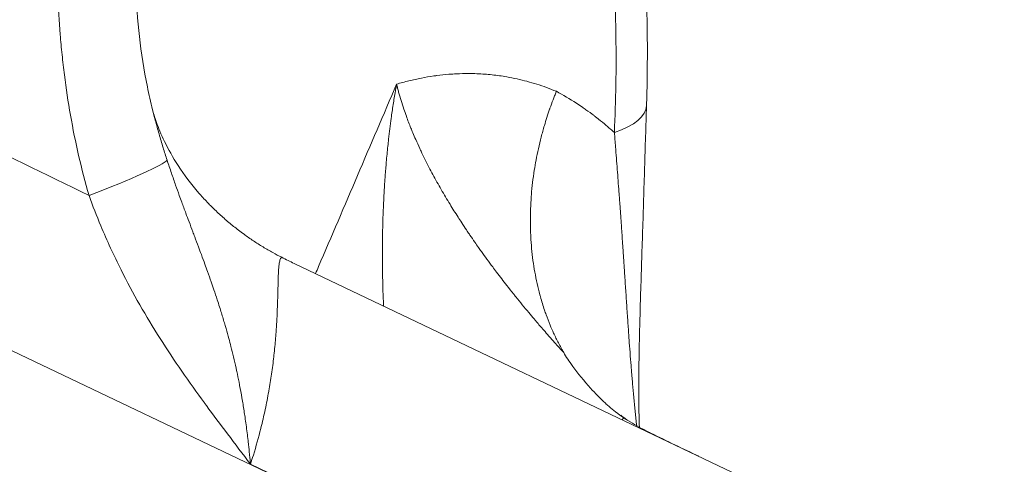
# Model space of a CAD drawing. Units: millimetres. Extents: x 461 to 4301, y 515 to 4336.
# Drawn here: x 2582 to 2667, y 2236 to 2275 of the extents above; entities that cross this region are included whole.
import ezdxf

# ---------------------------------------------------------------- set-up
doc = ezdxf.new("R2010")
doc.units = ezdxf.units.MM
doc.styles.get("Standard").update_dxf_attribs({"font": 'arial.ttf'})
doc.dimstyles.get("Standard").update_dxf_attribs({"dimtxt": 0.18, "dimasz": 0.18, "dimexe": 0.18, "dimexo": 0.0625, "dimgap": 0.09, "dimtad": 0, "dimtih": 1, "dimtoh": 1, "dimdec": 4, "dimzin": 0, "dimdsep": 46, "dimtxsty": 'Standard', "dimcen": 0.09, "dimadec": 0, "dimazin": 0, "dimtfac": 1, "dimtdec": 4, "dimtofl": 0, "dimtmove": 0, "dimatfit": 3, "dimfxl": 1, "dimtolj": 1, "dimtzin": 0, "dimarcsym": 0})

# ---------------------------------------------------------------- blocks, each defined once
blk = doc.blocks.new('A$C9e947192')
at = {"color": 0, "linetype": 'Continuous', "lineweight": 0}
for p, q in [((61.259, 869.786), (61.259, 869.786)), ((103.824, 818.906), (0, 868.358)), ((47.461, 865.031), (97.162, 841.357)), ((43.66, 847.575), (103.829, 818.916))]:
    blk.add_line(p, q, dxfattribs=at)
blk.add_circle((0, 868.358), 150, dxfattribs=at)
for start, end in [(0.89385, 144.96149), (186.27005, 0.89385)]:
    blk.add_arc((0, 868.358), 150, start, end, dxfattribs=at)
at = {"color": 0, "linetype": 'Continuous', "lineweight": 0, "extrusion": (0, 0, -1)}
for centre, major_axis, ratio, start_param, end_param in [((68.118, 879.069), (9.995, -0.325), 0.353232, 0, 0.755074), ((52.494, 869.177), (4.924, 8.124), 0.000002, 0, 0.000006), ((88.885, 872.98), (-10.664, -22.563), 0.794762, 0.030247, 0.122956)]:
    blk.add_ellipse(centre, major_axis=major_axis, ratio=ratio, start_param=start_param, end_param=end_param, dxfattribs=at)
at = {"color": 0, "linetype": 'Continuous', "lineweight": 0}
blk.add_ellipse((27.046, 870.708), major_axis=(9.403, 3.403), ratio=0.068802, start_param=-1.318297, end_param=-0.118147, dxfattribs=at)
for points, knots in [([(-196.608, 900.943), (-190.218, 933.49), (-172.429, 967.509), (-144.51, 1006.3), (-104.776, 1035.189), (-56.152, 1060.275), (16.375, 1068.348), (97.624, 1051.174), (161.753, 995.144), (195.382, 918.549), (196.479, 840.613), (178.804, 773.959), (144.779, 726.227), (87.69, 688.473), (15.514, 677.036), (-62.738, 695.131), (-115.348, 734.616), (-150.42, 780.306), (-163.145, 851.123), (-152.082, 910.248), (-133.887, 940.433), (-123.07, 954.156), (-122.815, 954.477)], [0, 0, 0, 0, 0.037437, 0.105776, 0.169397, 0.216218, 0.306615, 0.38696, 0.48675, 0.568813, 0.668575, 0.73588, 0.807556, 0.860594, 0.922966, 1.015609, 1.083086, 1.148766, 1.210286, 1.275891, 1.329892, 1.331188, 1.331188, 1.331188, 1.331188]), ([(-149.103, 851.976), (-149.121, 849.439), (-149.082, 846.881), (-148.871, 841.214), (-148.674, 838.1), (-147.84, 828.748), (-146.96, 822.503), (-145.002, 812.458), (-144.102, 808.572), (-142.149, 801.352), (-141.115, 797.999), (-139.322, 792.869), (-138.625, 791.012), (-137.168, 787.394), (-136.405, 785.627), (-134.019, 780.44), (-132.299, 777.135), (-126.856, 767.736), (-122.796, 762.004), (-116.328, 754.125), (-114.217, 751.72), (-110.581, 747.802), (-109.093, 746.258), (-105.962, 743.113), (-104.318, 741.517), (-100.986, 738.396), (-99.294, 736.868), (-94.134, 732.384), (-90.582, 729.528), (-82.247, 723.387), (-77.385, 720.182), (-68.474, 715.01), (-64.551, 712.94), (-56.36, 709.051), (-52.086, 707.228), (-37.139, 701.528), (-25.782, 698.291), (-2.279, 693.723), (9.868, 692.391), (27.362, 692.054), (32.738, 692.165), (43.398, 692.861), (48.685, 693.446), (59.502, 695.192), (65.022, 696.39), (74.285, 698.989), (78.076, 700.228), (84.135, 702.515), (86.435, 703.459), (91.009, 705.487), (93.281, 706.57), (100.029, 710.004), (104.44, 712.541), (112.747, 717.846), (116.658, 720.593), (123.871, 726.115), (127.196, 728.873), (136.869, 737.532), (142.625, 743.627), (152.796, 756.252), (157.212, 762.783), (164.153, 774.941), (166.878, 780.499), (171.661, 791.846), (173.72, 797.638), (176.945, 808.429), (178.204, 813.386), (180.151, 822.441), (180.903, 826.505), (182.194, 834.647), (182.739, 838.723), (183.635, 846.929), (183.987, 851.062), (184.737, 863.516), (184.83, 871.887), (184.195, 887.104), (183.606, 893.961), (181.935, 906.421), (180.946, 912.05), (176.632, 931.561), (172.031, 944.94), (163.263, 962.912), (160.41, 968.075), (154.921, 976.889), (152.41, 980.595), (143.831, 992.245), (137.136, 999.9), (122.505, 1014.024), (114.569, 1020.492), (102.367, 1028.733), (98.451, 1031.147), (91.472, 1035.039), (88.443, 1036.6), (78.959, 1041.081), (72.347, 1043.638), (55.212, 1048.992), (44.443, 1051.22), (28.501, 1053.164), (23.636, 1053.589), (8.849, 1054.411), (-1.242, 1054.36), (-21.166, 1053.023), (-31, 1051.737), (-43.993, 1049.089), (-47.564, 1048.252), (-54.048, 1046.519), (-56.985, 1045.645), (-62.253, 1043.906), (-64.606, 1043.058), (-69.231, 1041.259), (-71.499, 1040.309), (-78.199, 1037.321), (-82.528, 1035.142), (-88.837, 1031.686), (-90.866, 1030.53), (-94.638, 1028.312), (-96.385, 1027.258), (-99.848, 1025.118), (-101.565, 1024.03), (-106.668, 1020.707), (-110.007, 1018.415), (-119.792, 1011.281), (-126.005, 1006.183), (-134.639, 997.979), (-137.368, 995.192), (-142.683, 989.355), (-145.269, 986.307), (-152.822, 976.787), (-157.655, 969.869), (-163.373, 960.772), (-164.263, 959.33), (-165.954, 956.541), (-166.755, 955.198), (-167.979, 953.118), (-168.401, 952.396), (-169.172, 951.064), (-169.521, 950.459), (-170.208, 949.253), (-170.549, 948.65), (-171.561, 946.827), (-172.224, 945.593), (-174.054, 942.013), (-175.212, 939.545), (-177.562, 933.834), (-178.753, 930.59), (-181.179, 922.946), (-182.413, 918.547), (-184.697, 909.147), (-185.742, 904.382), (-186.795, 899.016)], [1.164056, 1.164056, 1.164056, 1.164056, 1.171521, 1.171521, 1.18048, 1.18048, 1.198397, 1.198397, 1.210005, 1.210005, 1.220574, 1.220574, 1.226789, 1.226789, 1.233004, 1.233004, 1.245435, 1.245435, 1.269797, 1.269797, 1.280951, 1.280951, 1.288395, 1.288395, 1.296331, 1.296331, 1.304267, 1.304267, 1.320139, 1.320139, 1.340107, 1.340107, 1.354791, 1.354791, 1.369474, 1.369474, 1.40443, 1.40443, 1.439386, 1.439386, 1.454937, 1.454937, 1.470489, 1.470489, 1.487134, 1.487134, 1.498913, 1.498913, 1.506237, 1.506237, 1.51356, 1.51356, 1.528207, 1.528207, 1.542069, 1.542069, 1.554943, 1.554943, 1.581695, 1.581695, 1.608448, 1.608448, 1.630047, 1.630047, 1.651647, 1.651647, 1.669429, 1.669429, 1.683561, 1.683561, 1.69736, 1.69736, 1.711158, 1.711158, 1.738754, 1.738754, 1.761553, 1.761553, 1.780713, 1.780713, 1.829128, 1.829128, 1.84928, 1.84928, 1.86439, 1.86439, 1.89774, 1.89774, 1.93109, 1.93109, 1.946313, 1.946313, 1.95771, 1.95771, 1.981583, 1.981583, 2.0179, 2.0179, 2.033526, 2.033526, 2.064777, 2.064777, 2.096029, 2.096029, 2.108218, 2.108218, 2.118768, 2.118768, 2.127713, 2.127713, 2.136659, 2.136659, 2.15455, 2.15455, 2.163124, 2.163124, 2.170548, 2.170548, 2.177972, 2.177972, 2.19282, 2.19282, 2.222515, 2.222515, 2.237009, 2.237009, 2.251503, 2.251503, 2.280108, 2.280108, 2.285381, 2.285381, 2.290123, 2.290123, 2.292609, 2.292609, 2.294672, 2.294672, 2.296734, 2.296734, 2.300858, 2.300858, 2.308188, 2.308188, 2.315518, 2.315518, 2.322847, 2.322847, 2.328912, 2.328912, 2.328912, 2.328912]), ([(75.424, 886.226), (75.4, 887.238), (75.345, 888.23), (75.26, 889.201), (75.206, 889.817), (75.14, 890.425), (75.061, 891.024), (75.057, 891.051), (75.054, 891.078), (75.05, 891.104), (74.998, 891.494), (74.941, 891.881), (74.878, 892.262), (74.822, 892.607), (74.761, 892.948), (74.696, 893.284), (74.69, 893.318), (74.683, 893.352), (74.676, 893.386), (74.54, 894.082), (74.387, 894.757), (74.217, 895.413), (74.207, 895.451), (74.197, 895.489), (74.187, 895.527), (73.973, 896.336), (73.734, 897.114), (73.468, 897.86), (73.297, 898.342), (73.114, 898.81), (72.921, 899.265), (72.905, 899.302), (72.889, 899.34), (72.873, 899.377), (72.761, 899.636), (72.646, 899.89), (72.527, 900.14), (72.51, 900.176), (72.493, 900.212), (72.475, 900.248), (72.371, 900.465), (72.263, 900.678), (72.154, 900.886), (72.138, 900.917), (72.122, 900.947), (72.106, 900.977), (72.088, 901.01), (72.07, 901.044), (72.052, 901.078), (71.875, 901.406), (71.692, 901.722), (71.504, 902.026), (71.403, 902.189), (71.301, 902.349), (71.197, 902.505), (71.179, 902.533), (71.16, 902.561), (71.141, 902.589), (70.583, 903.418), (69.984, 904.149), (69.344, 904.783), (69.274, 904.852), (69.204, 904.92), (69.133, 904.986), (69.115, 905.003), (69.098, 905.02), (69.08, 905.037), (68.726, 905.367), (68.36, 905.669), (67.982, 905.941), (67.966, 905.953), (67.95, 905.964), (67.935, 905.975), (67.752, 906.106), (67.565, 906.23), (67.378, 906.346), (67.363, 906.355), (67.349, 906.364), (67.334, 906.373), (67.144, 906.489), (66.953, 906.598), (66.76, 906.699), (66.748, 906.705), (66.735, 906.712), (66.722, 906.719), (66.109, 907.036), (65.481, 907.278), (64.841, 907.449), (64.626, 907.506), (64.41, 907.555), (64.193, 907.597), (64.187, 907.598), (64.181, 907.599), (64.174, 907.601), (63.477, 907.732), (62.765, 907.785), (62.038, 907.76), (61.854, 907.754), (61.669, 907.743), (61.483, 907.727)], [0, 0, 0, 0, 0.00334219, 0.00334219, 0.00334219, 0.00546447, 0.00546447, 0.00546447, 0.00555879, 0.00555879, 0.00555879, 0.00694263, 0.00694263, 0.00694263, 0.0081967, 0.0081967, 0.0081967, 0.00832417, 0.00832417, 0.00832417, 0.01092893, 0.01092893, 0.01092893, 0.01108053, 0.01108053, 0.01108053, 0.01430915, 0.01430915, 0.01430915, 0.0163934, 0.0163934, 0.0163934, 0.01656633, 0.01656633, 0.01656633, 0.01775952, 0.01775952, 0.01775952, 0.01793207, 0.01793207, 0.01793207, 0.0189744, 0.0189744, 0.0189744, 0.01912563, 0.01912563, 0.01912563, 0.01929585, 0.01929585, 0.01929585, 0.02096426, 0.02096426, 0.02096426, 0.02185787, 0.02185787, 0.02185787, 0.02201971, 0.02201971, 0.02201971, 0.02680121, 0.02680121, 0.02680121, 0.02732234, 0.02732234, 0.02732234, 0.02745377, 0.02745377, 0.02745377, 0.03005457, 0.03005457, 0.03005457, 0.030164, 0.030164, 0.030164, 0.03142069, 0.03142069, 0.03142069, 0.03151751, 0.03151751, 0.03151751, 0.0327868, 0.0327868, 0.0327868, 0.03287114, 0.03287114, 0.03287114, 0.03690259, 0.03690259, 0.03690259, 0.03825127, 0.03825127, 0.03825127, 0.03829014, 0.03829014, 0.03829014, 0.04261754, 0.04261754, 0.04261754, 0.04371574, 0.04371574, 0.04371574, 0.04371574]), ([(29.622, 870.932), (28.948, 873.249), (28.419, 875.579), (27.802, 879.083), (27.626, 880.253), (27.404, 882.01), (27.336, 882.595), (27.215, 883.768), (27.161, 884.353), (26.924, 887.252), (26.84, 889.503), (26.837, 892.776), (26.856, 893.849), (26.932, 895.961), (26.989, 896.999), (27.061, 898.006)], [0, 0, 0, 0, 0.00714873, 0.00714873, 0.01072309, 0.01072309, 0.01251027, 0.01251027, 0.01429746, 0.01429746, 0.02144619, 0.02144619, 0.02502055, 0.02502055, 0.02859491, 0.02859491, 0.02859491, 0.02859491]), ([(29.622, 870.932), (25.83, 872.796), (22.008, 874.663), (14.309, 878.391), (10.432, 880.254), (5.548, 882.58), (4.569, 883.045), (2.614, 883.973), (1.638, 884.434), (-1.283, 885.814), (-3.223, 886.726), (-9.022, 889.442), (-12.86, 891.225), (-16.668, 892.981)], [0.0084182, 0.0084182, 0.0084182, 0.0084182, 0.02141503, 0.02141503, 0.03441185, 0.03441185, 0.03766106, 0.03766106, 0.04091027, 0.04091027, 0.04740868, 0.04740868, 0.0604055, 0.0604055, 0.0604055, 0.0604055]), ([(33.666, 892.751), (33.629, 891.566), (33.629, 890.301), (33.73, 887.629), (33.834, 886.208), (34.168, 883.331), (34.397, 881.865), (34.833, 879.728), (34.985, 879.055), (35.152, 878.384)], [0, 0, 0, 0, 4.473097, 4.473097, 9.089857, 9.089857, 13.629271, 13.629271, 15.71009, 15.71009, 15.71009, 15.71009]), ([(78.062, 889.359), (78.174, 886.555), (78.215, 883.699), (78.153, 880.121), (78.136, 879.433), (78.113, 878.743)], [0, 0, 0, 0, 9.254641, 9.254641, 11.44826, 11.44826, 11.44826, 11.44826]), ([(75.318, 876.412), (75.384, 877.811), (75.427, 879.198), (75.47, 881.977), (75.47, 883.369), (75.445, 885.243), (75.435, 885.735), (75.424, 886.226)], [0, 0, 0, 0, 0.00445811, 0.00445811, 0.0090007, 0.0090007, 0.01062422, 0.01062422, 0.01062422, 0.01062422]), ([(56.372, 880.619), (56.729, 880.724), (57.086, 880.821), (57.804, 880.998), (58.165, 881.077), (58.889, 881.218), (59.252, 881.28), (59.676, 881.34), (59.736, 881.349), (59.821, 881.36), (59.846, 881.363), (59.87, 881.367), (60.224, 881.413), (60.577, 881.45), (61.146, 881.496), (61.36, 881.509), (61.923, 881.537), (62.272, 881.545), (62.866, 881.543), (63.111, 881.538), (63.362, 881.528), (63.368, 881.528), (63.374, 881.528), (63.809, 881.51), (64.242, 881.478), (64.675, 881.432), (65.105, 881.387), (65.534, 881.327), (66.26, 881.201), (66.557, 881.143), (66.854, 881.077), (67.43, 880.95), (68.004, 880.797), (69.144, 880.437), (69.711, 880.231), (70.274, 879.997)], [-0.01746338, -0.01746338, -0.01746338, -0.01746338, -0.01561269, -0.01561269, -0.01374691, -0.01374691, -0.01187143, -0.01187143, -0.01155942, -0.01155942, -0.01143357, -0.01143357, -0.01143357, -0.00960858, -0.00960858, -0.00850008, -0.00850008, -0.00670313, -0.00670313, -0.00543543, -0.00543543, -0.00540375, -0.00540375, -0.00540375, -0.00315654, -0.00315654, -0.00315654, -0.00092579, -0.00092579, 0.00062606, 0.00062606, 0.00062606, 0.00364097, 0.00364097, 0.00665588, 0.00665588, 0.00665588, 0.00665588]), ([(49.324, 864.143), (49.41, 864.346), (49.497, 864.548), (49.583, 864.751), (51.846, 870.04), (54.109, 875.33), (56.372, 880.619)], [0.01746019, 0.01746019, 0.01746019, 0.01746019, 0.01812231, 0.01812231, 0.01812231, 0.03542237, 0.03542237, 0.03542237, 0.03542237]), ([(55.237, 861.327), (55.236, 861.36), (55.234, 861.394), (55.233, 861.428), (55.216, 861.825), (55.201, 862.222), (55.186, 862.678), (55.184, 862.736), (55.173, 863.128), (55.164, 863.462), (55.155, 863.922), (55.153, 864.049), (55.151, 864.176), (55.144, 864.588), (55.14, 864.999), (55.137, 865.608), (55.137, 865.807), (55.137, 866.006), (55.138, 866.652), (55.146, 867.295), (55.172, 868.526), (55.191, 869.114), (55.231, 870.119), (55.251, 870.537), (55.297, 871.399), (55.325, 871.841), (55.359, 872.344), (55.364, 872.403), (55.368, 872.463), (55.397, 872.88), (55.43, 873.296), (55.47, 873.756), (55.474, 873.802), (55.518, 874.307), (55.562, 874.765), (55.631, 875.428), (55.654, 875.634), (55.677, 875.84), (55.745, 876.444), (55.82, 877.047), (55.929, 877.845), (55.957, 878.044), (56.044, 878.642), (56.105, 879.039), (56.201, 879.633), (56.234, 879.83), (56.292, 880.166), (56.316, 880.305), (56.351, 880.502), (56.362, 880.56), (56.372, 880.619)], [0.02021198, 0.02021198, 0.02021198, 0.02021198, 0.02031265, 0.02031265, 0.02031265, 0.02149833, 0.02149833, 0.02167296, 0.02167296, 0.02266627, 0.02266627, 0.02304427, 0.02304427, 0.02304427, 0.02427186, 0.02427186, 0.02486853, 0.02486853, 0.02486853, 0.02680234, 0.02680234, 0.02857545, 0.02857545, 0.02984223, 0.02984223, 0.0311877, 0.0311877, 0.03136969, 0.03136969, 0.03136969, 0.03263616, 0.03263616, 0.03277461, 0.03277461, 0.03418022, 0.03418022, 0.03481594, 0.03481594, 0.03481594, 0.03668201, 0.03668201, 0.03730279, 0.03730279, 0.03854622, 0.03854622, 0.03916793, 0.03916793, 0.03960378, 0.03960378, 0.03978964, 0.03978964, 0.03978964, 0.03978964]), ([(56.372, 880.619), (56.401, 880.5), (56.43, 880.381), (56.489, 880.15), (56.519, 880.039), (56.549, 879.928), (56.682, 879.442), (56.832, 878.952), (57.07, 878.248), (57.145, 878.036), (57.346, 877.483), (57.478, 877.141), (57.671, 876.662), (57.726, 876.528), (57.865, 876.197), (57.949, 876), (58.036, 875.803), (58.148, 875.548), (58.264, 875.293), (58.399, 875.004), (58.414, 874.972), (58.429, 874.939), (58.452, 874.891), (58.475, 874.842), (58.498, 874.794), (58.718, 874.33), (58.949, 873.866), (59.303, 873.185), (59.417, 872.97), (59.765, 872.324), (60.005, 871.893), (60.501, 871.033), (60.756, 870.604), (61.247, 869.803), (61.48, 869.431), (61.824, 868.896), (61.929, 868.733), (62.172, 868.362), (62.311, 868.153), (62.534, 867.819), (62.618, 867.694), (62.719, 867.546), (62.735, 867.523), (62.751, 867.5), (62.892, 867.292), (63.035, 867.085), (63.283, 866.728), (63.388, 866.578), (63.578, 866.31), (63.662, 866.191), (63.747, 866.072), (64.069, 865.622), (64.397, 865.174), (64.841, 864.579), (64.952, 864.432), (65.362, 863.891), (65.664, 863.497), (66.157, 862.868), (66.345, 862.632), (66.604, 862.307), (66.675, 862.218), (66.746, 862.13), (66.933, 861.898), (67.121, 861.667), (67.495, 861.211), (67.681, 860.985), (68.032, 860.565), (68.196, 860.37), (68.412, 860.114), (68.463, 860.054), (68.732, 859.739), (68.951, 859.483), (69.32, 859.058), (69.469, 858.887), (69.827, 858.479), (70.038, 858.242), (70.278, 857.973), (70.307, 857.941), (70.526, 857.696), (70.717, 857.484), (70.909, 857.273)], [-0.00003781, -0.00003781, -0.00003781, -0.00003781, 0.00046347, 0.00046347, 0.00092686, 0.00092686, 0.00092686, 0.00295517, 0.00295517, 0.00382087, 0.00382087, 0.00520815, 0.00520815, 0.00575021, 0.00575021, 0.00653541, 0.00653541, 0.00653541, 0.00755035, 0.00755035, 0.00767954, 0.00767954, 0.00767954, 0.0078709, 0.0078709, 0.0078709, 0.0097114, 0.0097114, 0.01056169, 0.01056169, 0.01225994, 0.01225994, 0.01394366, 0.01394366, 0.0153969, 0.0153969, 0.01603087, 0.01603087, 0.016843, 0.016843, 0.01732624, 0.01732624, 0.01741625, 0.01741625, 0.01741625, 0.01821869, 0.01821869, 0.01879567, 0.01879567, 0.01925558, 0.01925558, 0.01925558, 0.02099909, 0.02099909, 0.02157389, 0.02157389, 0.02311425, 0.02311425, 0.02404541, 0.02404541, 0.02439252, 0.02439252, 0.02439252, 0.02530497, 0.02530497, 0.02619798, 0.02619798, 0.02697293, 0.02697293, 0.02721092, 0.02721092, 0.02822514, 0.02822514, 0.02890227, 0.02890227, 0.02984871, 0.02984871, 0.02997782, 0.02997782, 0.03083161, 0.03083161, 0.03083161, 0.03083161]), ([(70.909, 857.273), (70.749, 857.548), (70.596, 857.828), (70.449, 858.113), (70.302, 858.398), (70.162, 858.687), (70.027, 858.982), (69.923, 859.21), (69.823, 859.442), (69.726, 859.676), (69.605, 859.971), (69.489, 860.27), (69.38, 860.574), (69.333, 860.704), (69.287, 860.835), (69.243, 860.967), (69.177, 861.16), (69.114, 861.354), (69.054, 861.55), (68.994, 861.746), (68.936, 861.944), (68.881, 862.142), (68.866, 862.198), (68.851, 862.254), (68.836, 862.309), (68.749, 862.631), (68.669, 862.956), (68.596, 863.283), (68.523, 863.613), (68.456, 863.945), (68.396, 864.28), (68.336, 864.616), (68.283, 864.954), (68.237, 865.295), (68.191, 865.636), (68.152, 865.979), (68.12, 866.325), (68.088, 866.668), (68.062, 867.014), (68.044, 867.363), (68.033, 867.574), (68.024, 867.786), (68.018, 867.999), (68.012, 868.204), (68.009, 868.411), (68.007, 868.618), (68.006, 868.825), (68.008, 869.033), (68.011, 869.241), (68.013, 869.327), (68.015, 869.413), (68.017, 869.498), (68.026, 869.854), (68.043, 870.21), (68.066, 870.565), (68.076, 870.712), (68.086, 870.858), (68.098, 871.004), (68.127, 871.359), (68.163, 871.714), (68.205, 872.069), (68.247, 872.425), (68.296, 872.782), (68.352, 873.138), (68.398, 873.431), (68.448, 873.724), (68.503, 874.016), (68.565, 874.347), (68.633, 874.678), (68.707, 875.009), (68.782, 875.346), (68.863, 875.682), (68.95, 876.019), (69.037, 876.355), (69.13, 876.692), (69.23, 877.029), (69.37, 877.501), (69.521, 877.971), (69.684, 878.437), (69.694, 878.466), (69.704, 878.495), (69.714, 878.525), (69.801, 878.772), (69.892, 879.019), (69.985, 879.264), (70.029, 879.38), (70.074, 879.497), (70.12, 879.612), (70.165, 879.728), (70.212, 879.844), (70.259, 879.959), (70.264, 879.971), (70.269, 879.984), (70.274, 879.997)], [0.01170936, 0.01170936, 0.01170936, 0.01170936, 0.01283514, 0.01283514, 0.01283514, 0.01395782, 0.01395782, 0.01395782, 0.01482899, 0.01482899, 0.01482899, 0.01592205, 0.01592205, 0.01592205, 0.01638881, 0.01638881, 0.01638881, 0.01707252, 0.01707252, 0.01707252, 0.01775688, 0.01775688, 0.01775688, 0.01794862, 0.01794862, 0.01794862, 0.01905676, 0.01905676, 0.01905676, 0.02017198, 0.02017198, 0.02017198, 0.02129112, 0.02129112, 0.02129112, 0.02240784, 0.02240784, 0.02240784, 0.02351632, 0.02351632, 0.02351632, 0.02418788, 0.02418788, 0.02418788, 0.02483405, 0.02483405, 0.02483405, 0.02548065, 0.02548065, 0.02548065, 0.0257477, 0.0257477, 0.0257477, 0.02685283, 0.02685283, 0.02685283, 0.02730751, 0.02730751, 0.02730751, 0.02841031, 0.02841031, 0.02841031, 0.0295176, 0.0295176, 0.0295176, 0.03042715, 0.03042715, 0.03042715, 0.03145549, 0.03145549, 0.03145549, 0.03250113, 0.03250113, 0.03250113, 0.03354678, 0.03354678, 0.03354678, 0.03501463, 0.03501463, 0.03501463, 0.03510659, 0.03510659, 0.03510659, 0.0358865, 0.0358865, 0.0358865, 0.0362545, 0.0362545, 0.0362545, 0.03662462, 0.03662462, 0.03662462, 0.03666641, 0.03666641, 0.03666641, 0.03666641]), ([(70.274, 879.997), (70.861, 879.681), (71.441, 879.336), (72.19, 878.848), (72.365, 878.731), (72.642, 878.541), (72.743, 878.47), (73.08, 878.231), (73.314, 878.059), (73.621, 877.825), (73.695, 877.768), (73.996, 877.534), (74.222, 877.353), (74.446, 877.167), (74.624, 877.02), (74.8, 876.869), (75.09, 876.616), (75.204, 876.515), (75.318, 876.412)], [0, 0, 0, 0, 0.0032746, 0.0032746, 0.004277033, 0.004277033, 0.004862158, 0.004862158, 0.006220525, 0.006220525, 0.006654781, 0.006654781, 0.007983044, 0.007983044, 0.007983044, 0.009035275, 0.009035275, 0.009724316, 0.009724316, 0.009724316, 0.009724316]), ([(78.113, 878.743), (78.056, 876.989), (78.002, 875.181), (77.891, 871.531), (77.833, 869.68), (77.716, 866.032), (77.657, 864.225), (77.551, 860.743), (77.504, 859.052), (77.445, 855.865), (77.431, 854.35), (77.454, 852.185), (77.469, 851.472), (77.493, 850.784)], [0, 0, 0, 0, 5.636721, 5.636721, 11.216443, 11.216443, 16.603382, 16.603382, 21.731011, 21.731011, 26.574067, 26.574067, 29.039106, 29.039106, 29.039106, 29.039106]), ([(35.152, 878.385), (35.212, 878.144), (35.317, 877.773), (35.652, 876.83), (35.886, 876.253), (36.509, 874.971), (36.905, 874.259), (37.887, 872.746), (38.492, 871.937), (39.405, 870.889), (39.646, 870.625), (39.896, 870.364)], [0, 0, 0, 0, 3.209206, 3.209206, 6.411837, 6.411837, 9.6985, 9.6985, 13.295042, 13.295042, 14.52322, 14.52322, 14.52322, 14.52322]), ([(35.152, 878.384), (35.227, 878.085), (35.304, 877.785), (35.49, 877.086), (35.6, 876.687), (35.828, 875.89), (35.946, 875.493), (36.179, 874.735), (36.294, 874.373), (36.411, 874.012)], [0.01553998, 0.01553998, 0.01553998, 0.01553998, 0.016517007, 0.016517007, 0.017814025, 0.017814025, 0.019099059, 0.019099059, 0.020266198, 0.020266198, 0.020266198, 0.020266198]), ([(77.258, 850.913), (77.253, 850.965), (77.247, 851.018), (77.199, 851.46), (77.157, 851.852), (77.098, 852.439), (77.079, 852.633), (77.06, 852.827), (77.02, 853.241), (76.981, 853.656), (76.931, 854.207), (76.919, 854.34), (76.907, 854.473), (76.872, 854.881), (76.837, 855.291), (76.801, 855.734), (76.798, 855.765), (76.793, 855.825), (76.791, 855.854), (76.789, 855.882), (76.759, 856.244), (76.731, 856.609), (76.694, 857.084), (76.686, 857.195), (76.677, 857.305), (76.65, 857.674), (76.622, 858.042), (76.586, 858.547), (76.576, 858.684), (76.566, 858.821), (76.535, 859.261), (76.505, 859.7), (76.441, 860.625), (76.409, 861.111), (76.344, 862.082), (76.312, 862.568), (76.248, 863.538), (76.216, 864.023), (76.176, 864.625), (76.169, 864.742), (76.161, 864.859), (76.141, 865.157), (76.121, 865.455), (76.088, 865.956), (76.074, 866.16), (76.043, 866.627), (76.025, 866.89), (75.991, 867.39), (75.974, 867.627), (75.942, 868.088), (75.927, 868.313), (75.911, 868.538), (75.872, 869.094), (75.833, 869.645), (75.778, 870.394), (75.764, 870.596), (75.738, 870.945), (75.727, 871.094), (75.667, 871.903), (75.618, 872.558), (75.517, 873.868), (75.466, 874.524), (75.383, 875.589), (75.35, 876.002), (75.318, 876.412)], [0.0224369, 0.0224369, 0.0224369, 0.0224369, 0.02260263, 0.02260263, 0.02383734, 0.02383734, 0.02444345, 0.02444345, 0.02444345, 0.02573672, 0.02573672, 0.02614825, 0.02614825, 0.02614825, 0.02740742, 0.02740742, 0.02750336, 0.02750336, 0.02759028, 0.02759028, 0.02759028, 0.02869688, 0.02869688, 0.02903116, 0.02903116, 0.02903116, 0.03014789, 0.03014789, 0.03056328, 0.03056328, 0.03056328, 0.03189706, 0.03189706, 0.03337278, 0.03337278, 0.03484941, 0.03484941, 0.03632641, 0.03632641, 0.03668311, 0.03668311, 0.03668311, 0.03759134, 0.03759134, 0.03821306, 0.03821306, 0.03901605, 0.03901605, 0.03974302, 0.03974302, 0.04043897, 0.04043897, 0.04043897, 0.0421651, 0.0421651, 0.04280294, 0.04280294, 0.04327494, 0.04327494, 0.0453851, 0.0453851, 0.04754221, 0.04754221, 0.04892277, 0.04892277, 0.04892277, 0.04892277]), ([(36.411, 874.012), (36.534, 873.635), (36.66, 873.26), (36.908, 872.534), (37.03, 872.183), (37.259, 871.538), (37.365, 871.242), (37.542, 870.753), (37.613, 870.559), (37.684, 870.366), (37.802, 870.043), (37.922, 869.72), (38.135, 869.148), (38.228, 868.9), (38.43, 868.361), (38.539, 868.072), (38.702, 867.639), (38.756, 867.495), (38.81, 867.351), (38.92, 867.06), (39.029, 866.768), (39.222, 866.251), (39.306, 866.026), (39.494, 865.519), (39.597, 865.238), (39.776, 864.747), (39.852, 864.537), (40.034, 864.029), (40.14, 863.73), (40.325, 863.198), (40.405, 862.966), (40.581, 862.449), (40.676, 862.164), (40.838, 861.67), (40.905, 861.461), (40.971, 861.253), (41.026, 861.079), (41.081, 860.905), (41.236, 860.401), (41.336, 860.07), (41.469, 859.613), (41.505, 859.488), (41.622, 859.078), (41.702, 858.792), (41.84, 858.277), (41.9, 858.049), (42.037, 857.514), (42.113, 857.207), (42.264, 856.577), (42.339, 856.254), (42.431, 855.835), (42.452, 855.739), (42.473, 855.644), (42.541, 855.329), (42.606, 855.013), (42.687, 854.605), (42.705, 854.513), (42.792, 854.063), (42.858, 853.703), (42.986, 852.968), (43.048, 852.591), (43.135, 852.029), (43.163, 851.843), (43.19, 851.658), (43.223, 851.435), (43.254, 851.212), (43.345, 850.536), (43.402, 850.084), (43.467, 849.514), (43.481, 849.395), (43.494, 849.276), (43.525, 848.991), (43.554, 848.707), (43.596, 848.282), (43.609, 848.14), (43.622, 847.998), (43.636, 847.856), (43.648, 847.715), (43.66, 847.575)], [0, 0, 0, 0, 0.00121035, 0.00121035, 0.0023427, 0.0023427, 0.00330031, 0.00330031, 0.00392855, 0.00392855, 0.00392855, 0.00497694, 0.00497694, 0.00578506, 0.00578506, 0.00672562, 0.00672562, 0.00719257, 0.00719257, 0.00719257, 0.00813968, 0.00813968, 0.00886854, 0.00886854, 0.00977911, 0.00977911, 0.01045358, 0.01045358, 0.01141564, 0.01141564, 0.01215915, 0.01215915, 0.01306778, 0.01306778, 0.01372831, 0.01372831, 0.01372831, 0.0142776, 0.0142776, 0.0153182, 0.0153182, 0.01570956, 0.01570956, 0.01659795, 0.01659795, 0.01730284, 0.01730284, 0.01824568, 0.01824568, 0.01923326, 0.01923326, 0.01952364, 0.01952364, 0.01952364, 0.02048452, 0.02048452, 0.02076341, 0.02076341, 0.02185139, 0.02185139, 0.02298912, 0.02298912, 0.02355015, 0.02355015, 0.02355015, 0.02422398, 0.02422398, 0.02559301, 0.02559301, 0.02595427, 0.02595427, 0.02595427, 0.02681941, 0.02681941, 0.02725198, 0.02725198, 0.02725198, 0.02768455, 0.02768455, 0.02768455, 0.02768455]), ([(43.66, 847.575), (42.999, 848.451), (42.332, 849.33), (41.663, 850.217), (41.05, 851.03), (40.436, 851.849), (39.826, 852.678), (39.771, 852.754), (39.715, 852.83), (39.659, 852.906), (38.994, 853.813), (38.334, 854.733), (37.688, 855.665), (37.043, 856.597), (36.413, 857.542), (35.802, 858.503), (35.191, 859.464), (34.6, 860.441), (34.032, 861.436), (33.464, 862.431), (32.92, 863.445), (32.402, 864.479), (31.776, 865.726), (31.189, 867.002), (30.644, 868.309), (30.285, 869.169), (29.944, 870.044), (29.622, 870.932)], [-0.00003507, -0.00003507, -0.00003507, -0.00003507, 0.00352356, 0.00352356, 0.00352356, 0.00678493, 0.00678493, 0.00678493, 0.00708351, 0.00708351, 0.00708351, 0.01064349, 0.01064349, 0.01064349, 0.01420301, 0.01420301, 0.01420301, 0.0177623, 0.0177623, 0.0177623, 0.0213219, 0.0213219, 0.0213219, 0.02561551, 0.02561551, 0.02561551, 0.02844109, 0.02844109, 0.02844109, 0.02844109]), ([(39.896, 870.364), (39.992, 870.264), (40.089, 870.165), (40.186, 870.067), (40.441, 869.811), (40.701, 869.561), (40.965, 869.317), (41.232, 869.072), (41.503, 868.834), (41.779, 868.602), (42.057, 868.368), (42.339, 868.141), (42.627, 867.921), (42.783, 867.801), (42.941, 867.683), (43.101, 867.567), (43.368, 867.372), (43.64, 867.183), (43.916, 866.999), (44.191, 866.816), (44.47, 866.638), (44.754, 866.466), (45.036, 866.295), (45.322, 866.129), (45.612, 865.968), (45.864, 865.829), (46.12, 865.693), (46.379, 865.562)], [0.028798197, 0.028798197, 0.028798197, 0.028798197, 0.029221541, 0.029221541, 0.029221541, 0.03032845, 0.03032845, 0.03032845, 0.031442973, 0.031442973, 0.031442973, 0.032564268, 0.032564268, 0.032564268, 0.033175368, 0.033175368, 0.033175368, 0.034200803, 0.034200803, 0.034200803, 0.035224311, 0.035224311, 0.035224311, 0.036242385, 0.036242385, 0.036242385, 0.037129183, 0.037129183, 0.037129183, 0.037129183]), ([(46.379, 865.562), (46.358, 865.55), (46.338, 865.532), (46.319, 865.508), (46.297, 865.481), (46.277, 865.445), (46.259, 865.402), (46.258, 865.4), (46.257, 865.398), (46.256, 865.395), (46.237, 865.349), (46.219, 865.295), (46.204, 865.232), (46.191, 865.18), (46.18, 865.122), (46.17, 865.059), (46.156, 864.977), (46.145, 864.886), (46.134, 864.785), (46.124, 864.683), (46.115, 864.571), (46.108, 864.45), (46.101, 864.343), (46.095, 864.228), (46.09, 864.107), (46.087, 864.035), (46.084, 863.961), (46.081, 863.884), (46.075, 863.697), (46.069, 863.496), (46.063, 863.278), (46.061, 863.202), (46.059, 863.124), (46.058, 863.044), (46.056, 862.964), (46.054, 862.882), (46.052, 862.799), (46.048, 862.645), (46.044, 862.486), (46.04, 862.322), (46.039, 862.309), (46.039, 862.296), (46.038, 862.283), (46.036, 862.206), (46.034, 862.129), (46.032, 862.05), (46.014, 861.401), (45.988, 860.682), (45.943, 859.898), (45.939, 859.83), (45.935, 859.762), (45.93, 859.693), (45.921, 859.539), (45.911, 859.383), (45.9, 859.225), (45.884, 858.995), (45.866, 858.76), (45.847, 858.522), (45.827, 858.284), (45.806, 858.043), (45.782, 857.797), (45.759, 857.552), (45.733, 857.303), (45.705, 857.051), (45.7, 857.004), (45.695, 856.956), (45.689, 856.908), (45.633, 856.415), (45.569, 855.916), (45.496, 855.41), (45.426, 854.926), (45.347, 854.437), (45.26, 853.942), (45.257, 853.926), (45.254, 853.909), (45.251, 853.893), (45.16, 853.378), (45.058, 852.857), (44.946, 852.33), (44.887, 852.055), (44.825, 851.778), (44.761, 851.5), (44.702, 851.246), (44.64, 850.992), (44.577, 850.739), (44.572, 850.718), (44.567, 850.697), (44.561, 850.677), (44.366, 849.904), (44.151, 849.134), (43.913, 848.367), (43.832, 848.103), (43.747, 847.839), (43.66, 847.575)], [-0.00016838, -0.00016838, -0.00016838, -0.00016838, 0.00056808, 0.00056808, 0.00056808, 0.00144045, 0.00144045, 0.00144045, 0.00148824, 0.00148824, 0.00148824, 0.00239829, 0.00239829, 0.00239829, 0.00314486, 0.00314486, 0.00314486, 0.00411219, 0.00411219, 0.00411219, 0.00509109, 0.00509109, 0.00509109, 0.00595168, 0.00595168, 0.00595168, 0.0064581, 0.0064581, 0.0064581, 0.00768608, 0.00768608, 0.00768608, 0.00811472, 0.00811472, 0.00811472, 0.00854481, 0.00854481, 0.00854481, 0.00933838, 0.00933838, 0.00933838, 0.00940113, 0.00940113, 0.00940113, 0.00977135, 0.00977135, 0.00977135, 0.0128206, 0.0128206, 0.0128206, 0.01308459, 0.01308459, 0.01308459, 0.01367414, 0.01367414, 0.01367414, 0.01452753, 0.01452753, 0.01452753, 0.01538113, 0.01538113, 0.01538113, 0.0162353, 0.0162353, 0.0162353, 0.01639784, 0.01639784, 0.01639784, 0.01806559, 0.01806559, 0.01806559, 0.01965923, 0.01965923, 0.01965923, 0.01971108, 0.01971108, 0.01971108, 0.0213677, 0.0213677, 0.0213677, 0.02223216, 0.02223216, 0.02223216, 0.02302432, 0.02302432, 0.02302432, 0.02308906, 0.02308906, 0.02308906, 0.02550462, 0.02550462, 0.02550462, 0.02633757, 0.02633757, 0.02633757, 0.02633757]), ([(70.909, 857.273), (71.109, 856.929), (71.372, 856.528), (72.148, 855.46), (72.678, 854.809), (73.441, 853.966), (73.648, 853.746), (74.157, 853.228), (74.387, 853.011), (74.636, 852.781), (74.733, 852.695), (75.035, 852.43), (75.215, 852.281), (75.69, 851.911), (75.906, 851.759), (76.103, 851.626)], [0, 0, 0, 0, 0.1409958, 0.1409958, 0.3380613, 0.3380613, 0.4095281, 0.4095281, 0.5128952, 0.5128952, 0.5770005, 0.5770005, 0.715521, 0.715521, 0.9072941, 0.9072941, 0.9072941, 0.9072941]), ([(75.887, 851.851), (75.887, 851.851), (75.926, 851.807), (76.123, 851.634), (76.324, 851.475), (76.599, 851.303)], [16.417734, 16.417734, 16.417734, 16.417734, 19.369095, 19.369095, 23.482571, 23.482571, 23.482571, 23.482571]), ([(76.103, 851.626), (76.1, 851.612), (76.096, 851.597), (76.091, 851.584), (76.086, 851.569), (76.079, 851.555), (76.072, 851.541), (76.064, 851.528), (76.055, 851.514), (76.045, 851.501), (76.034, 851.488), (76.023, 851.475), (76.011, 851.462), (76.004, 851.455), (75.998, 851.448), (75.991, 851.441)], [0.041361461, 0.041361461, 0.041361461, 0.041361461, 0.041682385, 0.041682385, 0.041682385, 0.042018505, 0.042018505, 0.042018505, 0.042354625, 0.042354625, 0.042354625, 0.042693877, 0.042693877, 0.042693877, 0.042869375, 0.042869375, 0.042869375, 0.042869375]), ([(77.684, 850.683), (77.775, 850.636), (77.861, 850.591), (77.943, 850.549), (78.029, 850.505), (78.111, 850.464), (78.189, 850.424), (78.268, 850.385), (78.343, 850.347), (78.415, 850.312), (78.435, 850.302), (78.454, 850.293), (78.474, 850.283)], [0, 0, 0, 0, 0.000381474, 0.000381474, 0.000381474, 0.000783373, 0.000783373, 0.000783373, 0.001192062, 0.001192062, 0.001192062, 0.001304519, 0.001304519, 0.001304519, 0.001304519]), ([(78.474, 850.283), (79.185, 849.937), (79.888, 849.596), (80.585, 849.26), (81.282, 848.923), (81.972, 848.592), (82.656, 848.267)], [0.000003, 0.000003, 0.000003, 0.000003, 0.4162407, 0.4162407, 0.4162407, 0.8326301, 0.8326301, 0.8326301, 0.8326301])]:
    blk.add_open_spline(points, degree=3, knots=knots, dxfattribs=at)
for points in [[(47.461, 865.031), (47.114, 865.196), (46.755, 865.372), (46.379, 865.562)], [(78.474, 850.283), (78.447, 850.289), (78.419, 850.293), (78.393, 850.297)]]:
    blk.add_open_spline(points, degree=3, dxfattribs=at)
blk = doc.blocks.new('*D6')
at = {"color": 0, "lineweight": -2, "transparency": 16777216}
for p, q in [((815.771, 4065.736), (815.771, 4085.916)), ((875.771, 4085.736), (4240.717, 4085.736)), ((4300.717, 4065.736), (4300.717, 4085.916))]:
    blk.add_line(p, q, dxfattribs=at)
at = {"color": 0, "transparency": 16777216}
for points in [[(875.771, 4095.736), (875.771, 4075.736), (815.771, 4085.736)], [(4240.717, 4095.736), (4240.717, 4075.736), (4300.717, 4085.736)]]:
    blk.add_solid(points, dxfattribs=at)
at = {"layer": 'Defpoints', "color": 0, "transparency": 16777216}
for p in [(4300.717, 4085.736), (815.771, 2257.082), (4300.717, 2257.082)]:
    blk.add_point(p, dxfattribs=at)
at = {"color": 0, "lineweight": 13, "transparency": 16777216, "insert": (2558.244, 4217.701), "char_height": 180, "attachment_point": 5}
blk.add_mtext('\\A1;350', dxfattribs=at)

msp = doc.modelspace()

# ---------------------------------------------------------------- linework, layer by layer
msp.add_circle((2558.24412, 2257.08199), 1742.473)

# ---------------------------------------------------------------- block references
at = {"lineweight": 13}
msp.add_blockref('A$C9e947192', (2558.24412, 1388.72384), dxfattribs=at)

# ---------------------------------------------------------------- dimensions: what is measured, and where the dimension line sits
dim = msp.add_linear_dim(base=(4300.71712, 4085.73628), p1=(815.77112, 2257.08199), p2=(4300.71712, 2257.08199), text='350', dimstyle='Standard', override={"dimtxt": 180, "dimasz": 60, "dimgap": 40, "dimtad": 3, "dimtih": 0, "dimtoh": 0, "dimfxl": 20, "dimfxlon": 1}, dxfattribs=at)
dim.commit()
dim.dimension.update_dxf_attribs({"geometry": '*D6', "text_midpoint": (2558.24412, 4085.73628), "dimtype": 160})

doc.saveas('drawing.dxf')
